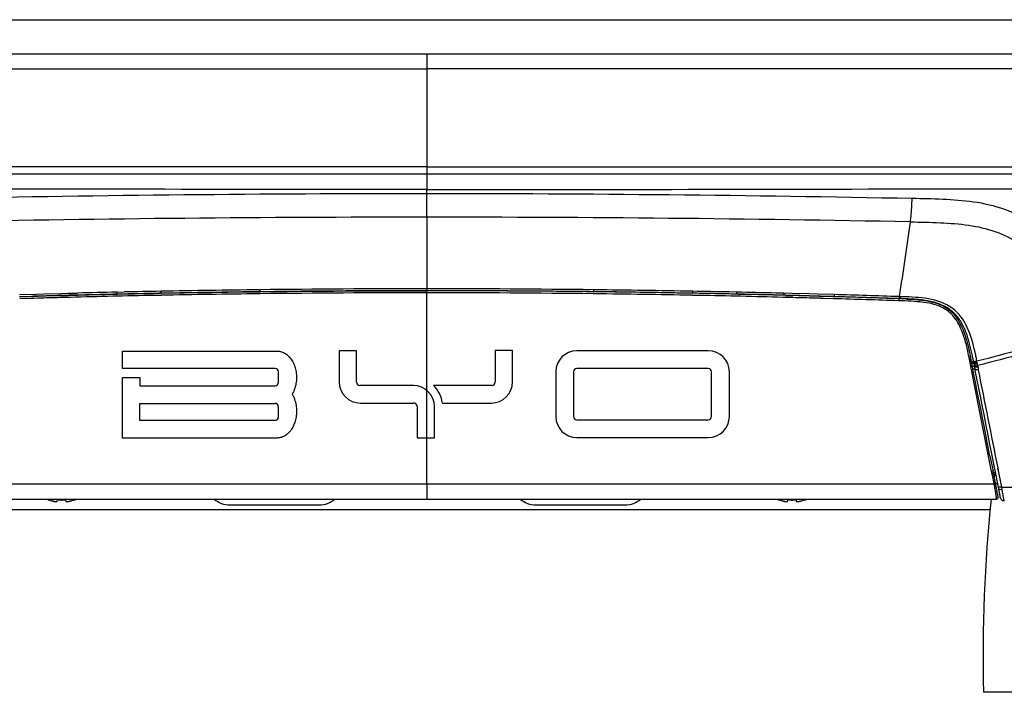
# Model space of a CAD drawing. Units: millimetres. Extents: x 0 to 594, y 0 to 420.
# Drawn here: x 112 to 136, y 218 to 235 of the extents above; entities that cross this region are included whole.
import ezdxf

# ---------------------------------------------------------------- set-up
doc = ezdxf.new("R2010")
doc.units = ezdxf.units.MM
doc.header["$LTSCALE"] = 32.67
doc.layers.get('0').update_dxf_attribs({"linetype": 'CONTINUOUS'})
doc.layers.add('SUPERFICI', color=7, linetype='CONTINUOUS')

msp = doc.modelspace()

# ---------------------------------------------------------------- linework, layer by layer
at = {"color": 3, "linetype": 'CONTINUOUS'}
for p, q in [((94.6297, 234.5208), (148.5413, 234.5208)), ((135.4549, 222.4408), (107.7245, 222.4408))]:
    msp.add_line(p, q, dxfattribs=at)
at = {"color": 7, "linetype": 'CONTINUOUS'}
for p, q in [((92.2604, 233.6808), (146.7303, 233.6808)), ((91.8196, 230.718), (146.9273, 230.718)), ((111.5379, 227.6954), (111.7382, 227.7012)), ((111.8467, 227.7011), (111.538, 227.6922)), ((111.7382, 227.7012), (111.7503, 227.7015)), ((111.7503, 227.7015), (111.8683, 227.7048)), ((111.7902, 227.6995), (111.8146, 227.7002)), ((111.8146, 227.7002), (111.8338, 227.7007)), ((111.8338, 227.7007), (111.8467, 227.7011)), ((111.8452, 227.7042), (111.8683, 227.7048)), ((111.8878, 227.7022), (111.8467, 227.7011)), ((111.8467, 227.7011), (111.8651, 227.7016)), ((111.8651, 227.7016), (111.8858, 227.7022)), ((111.8683, 227.7048), (111.9968, 227.7084)), ((111.8683, 227.7048), (111.9525, 227.7071)), ((111.8858, 227.7022), (111.8929, 227.7024)), ((111.9968, 227.7053), (111.8878, 227.7022)), ((111.9525, 227.7071), (112.1463, 227.7124)), ((112.1463, 227.7124), (112.16, 227.7128)), ((112.16, 227.7128), (112.1795, 227.7133)), ((112.1795, 227.7133), (112.3648, 227.7183)), ((112.3648, 227.7183), (112.3763, 227.7186)), ((112.3763, 227.7186), (112.5565, 227.7233)), ((112.5445, 227.7201), (112.5789, 227.721)), ((112.5788, 227.721), (112.5445, 227.7201)), ((112.5565, 227.7233), (112.5754, 227.7238)), ((112.5754, 227.7238), (112.5853, 227.724)), ((112.6138, 227.7219), (112.5788, 227.721)), ((112.5789, 227.721), (112.6034, 227.7217)), ((112.5853, 227.724), (112.6138, 227.7248)), ((112.6034, 227.7217), (112.6138, 227.7219)), ((112.6138, 227.7248), (112.7271, 227.7277)), ((112.7272, 227.7249), (112.6138, 227.7219)), ((112.6138, 227.7219), (112.6196, 227.7221)), ((112.6196, 227.7221), (112.7272, 227.7249)), ((112.7271, 227.7277), (112.7711, 227.7288)), ((112.7833, 227.7263), (112.7272, 227.7249)), ((112.7711, 227.7288), (112.7832, 227.7291)), ((112.7832, 227.7292), (112.9706, 227.7339)), ((112.9706, 227.7339), (113.0356, 227.7355)), ((113.0356, 227.7355), (113.1587, 227.7385)), ((113.1587, 227.7385), (113.2368, 227.7404)), ((113.2368, 227.7404), (113.3476, 227.743)), ((113.3476, 227.743), (113.4316, 227.745)), ((113.4316, 227.745), (113.5371, 227.7474)), ((113.5371, 227.7474), (113.6248, 227.7494)), ((113.6248, 227.7494), (113.7274, 227.7517)), ((113.7274, 227.7517), (113.749, 227.7522)), ((113.749, 227.7522), (113.8177, 227.7538)), ((113.7578, 227.7499), (113.8937, 227.7529)), ((113.8347, 227.7516), (113.7578, 227.7499)), ((113.8177, 227.7538), (113.8937, 227.7554)), ((113.8937, 227.7529), (113.8347, 227.7516)), ((113.8937, 227.7554), (113.9319, 227.7563)), ((113.9425, 227.754), (113.8937, 227.7529)), ((113.9319, 227.7563), (113.9425, 227.7565)), ((113.9425, 227.7566), (114.1184, 227.7604)), ((114.1184, 227.7604), (114.1797, 227.7617)), ((114.1797, 227.7617), (114.295, 227.7641)), ((114.295, 227.7641), (114.3687, 227.7657)), ((114.3687, 227.7657), (114.4722, 227.7678)), ((114.4722, 227.7678), (114.5516, 227.7694)), ((114.5516, 227.7694), (114.6502, 227.7714)), ((114.6502, 227.7714), (114.7331, 227.773)), ((114.7331, 227.773), (114.8289, 227.7748)), ((114.8289, 227.7748), (114.8478, 227.7752)), ((114.8478, 227.7752), (114.9144, 227.7765)), ((114.9144, 227.7765), (114.9872, 227.7779)), ((114.9872, 227.7779), (115.0291, 227.7786)), ((115.0291, 227.7765), (114.9872, 227.7757)), ((115.0291, 227.7788), (115.4463, 227.7864)), ((115.4463, 227.7864), (115.6005, 227.789)), ((115.6005, 227.789), (115.8571, 227.7933)), ((115.8106, 227.7905), (115.76, 227.7896)), ((115.8571, 227.7933), (116.0426, 227.7963)), ((116.0426, 227.7963), (116.2619, 227.7997)), ((116.2619, 227.7997), (116.4667, 227.8027)), ((116.4667, 227.8027), (116.6615, 227.8055)), ((116.6615, 227.8055), (116.8892, 227.8086)), ((116.8892, 227.8086), (117.0568, 227.8109)), ((117.0568, 227.8109), (117.3408, 227.8144)), ((117.3408, 227.8144), (117.4364, 227.8156)), ((117.4364, 227.8156), (117.4628, 227.8159)), ((117.4629, 227.8143), (117.4364, 227.814)), ((117.6479, 227.8165), (117.4629, 227.8143)), ((117.8209, 227.8184), (117.6479, 227.8165)), ((118.1277, 227.8232), (118.3069, 227.825)), ((118.3069, 227.825), (118.8411, 227.8296)), ((118.8411, 227.8296), (118.961, 227.8305)), ((119.7725, 227.8342), (119.5769, 227.8331)), ((119.5808, 227.8346), (119.743, 227.8355)), ((119.743, 227.8355), (120.1942, 227.8376)), ((120.1942, 227.8376), (120.394, 227.8384)), ((120.394, 227.8384), (120.8183, 227.8396)), ((120.8183, 227.8396), (120.993, 227.8399)), ((122.4793, 227.8392), (122.2257, 227.8398)), ((122.8919, 227.8378), (122.4793, 227.8392)), ((123.2051, 227.8365), (122.8919, 227.8378)), ((123.5681, 227.8346), (123.2051, 227.8365)), ((123.5624, 227.8331), (123.3669, 227.8342)), ((123.9286, 227.8323), (123.5681, 227.8346)), ((124.2564, 227.8299), (123.9286, 227.8323)), ((124.6885, 227.8263), (124.2564, 227.8299)), ((124.9592, 227.8238), (124.6885, 227.8263)), ((125.4914, 227.8165), (125.3185, 227.8184)), ((125.6765, 227.8143), (125.4914, 227.8165)), ((125.7029, 227.814), (125.6765, 227.8143)), ((127.3794, 227.7896), (127.3288, 227.7905)), ((128.1521, 227.7757), (128.1102, 227.7765)), ((129.2456, 227.7529), (129.1968, 227.754)), ((129.2456, 227.7529), (129.3816, 227.7499)), ((129.3047, 227.7516), (129.2456, 227.7529)), ((129.3816, 227.7499), (129.3047, 227.7516)), ((130.4122, 227.7249), (130.356, 227.7263)), ((130.4122, 227.7249), (130.5197, 227.7221)), ((130.5255, 227.7219), (130.4122, 227.7249)), ((130.5197, 227.7221), (130.5255, 227.7219)), ((130.5255, 227.7219), (130.5605, 227.721)), ((130.5606, 227.721), (130.5255, 227.7219)), ((130.5605, 227.721), (130.5936, 227.7202)), ((130.5948, 227.7201), (130.5606, 227.721)), ((130.5936, 227.7202), (130.5948, 227.7201)), ((131.2535, 227.7022), (131.1425, 227.7053)), ((131.2465, 227.7024), (131.2536, 227.7022)), ((131.2948, 227.701), (131.2535, 227.7022)), ((131.2536, 227.7022), (131.2743, 227.7016)), ((131.2743, 227.7016), (131.2948, 227.701)), ((131.2948, 227.701), (131.3055, 227.7007)), ((131.6013, 227.6922), (131.2948, 227.701)), ((131.3055, 227.7007), (131.3244, 227.7002)), ((131.3244, 227.7002), (131.3491, 227.6995)), ((133.3736, 227.6364), (133.3508, 227.6373)), ((135.0153, 225.9775), (135.0128, 225.9899)), ((135.018, 225.9637), (135.0153, 225.9775)), ((135.0259, 225.9238), (135.018, 225.9637)), ((135.0313, 225.8963), (135.0259, 225.9238)), ((135.1027, 225.5348), (135.0313, 225.8963)), ((135.13, 225.3964), (135.1027, 225.5348)), ((135.1908, 225.0887), (135.13, 225.3964)), ((135.2228, 224.9268), (135.1908, 225.0887)), ((135.2751, 224.6617), (135.2228, 224.9268)), ((135.3055, 224.5081), (135.2751, 224.6617)), ((135.3565, 224.2499), (135.3055, 224.5081)), ((135.3845, 224.1082), (135.3565, 224.2499)), ((135.4512, 223.771), (135.3845, 224.1082)), ((135.4512, 223.771), (135.5265, 223.3897)), ((135.5265, 223.3897), (135.5233, 223.4062)), ((135.5311, 223.3664), (135.5265, 223.3897)), ((135.5311, 223.3664), (135.5438, 223.3024)), ((135.5372, 223.3357), (135.5311, 223.3664)), ((135.5426, 223.3087), (135.5372, 223.3357)), ((135.544, 223.3015), (135.5426, 223.3087)), ((135.5438, 223.3024), (135.5501, 223.2707)), ((135.5502, 223.2702), (135.544, 223.3015)), ((135.5501, 223.2707), (135.5502, 223.2702)), ((135.5502, 223.2702), (135.5579, 223.2309)), ((135.5849, 223.0943), (135.5502, 223.2702)), ((135.5888, 223.0748), (135.5849, 223.0943)), ((135.5924, 223.0546), (135.5884, 223.0747)), ((135.6417, 223.0808), (135.5888, 223.0808)), ((135.6168, 222.9314), (135.5924, 223.0546)), ((135.6244, 222.8928), (135.6168, 222.9314)), ((135.6312, 222.8585), (135.6244, 222.8928)), ((135.6343, 222.8432), (135.6312, 222.8585)), ((135.637, 222.8293), (135.6343, 222.8432)), ((135.6418, 222.8053), (135.637, 222.8293)), ((135.6485, 222.7716), (135.6418, 222.8053)), ((135.6527, 222.7502), (135.6485, 222.7716)), ((135.6518, 222.7547), (135.6527, 222.7502)), ((107.5259, 222.7024), (135.6135, 222.7024)), ((112.2529, 222.6808), (112.2535, 222.6867)), ((112.3783, 222.6502), (112.376, 222.6507)), ((112.3783, 222.6501), (112.376, 222.6506)), ((112.4649, 222.6458), (112.4685, 222.6867)), ((112.6709, 222.6867), (112.6745, 222.6458)), ((112.7633, 222.6507), (112.761, 222.6502)), ((112.7634, 222.6506), (112.761, 222.6501)), ((112.8859, 222.6867), (112.8864, 222.6808)), ((116.7197, 222.5608), (118.9197, 222.5608)), ((124.2597, 222.5608), (126.4597, 222.5608)), ((130.2529, 222.6808), (130.2535, 222.6867)), ((130.3783, 222.6502), (130.376, 222.6507)), ((130.3783, 222.6501), (130.376, 222.6506)), ((130.4649, 222.6458), (130.4685, 222.6867)), ((130.6709, 222.6867), (130.6745, 222.6458)), ((130.7633, 222.6507), (130.761, 222.6502)), ((130.7634, 222.6506), (130.761, 222.6501)), ((130.8859, 222.6867), (130.8864, 222.6808)), ((147.8897, 217.9408), (135.2897, 217.9408))]:
    msp.add_line(p, q, dxfattribs=at)
at = {"color": 9, "linetype": 'CONTINUOUS'}
for p, q in [((121.5697, 233.6808), (121.5697, 230.718)), ((96.2389, 233.309), (121.5697, 233.3128)), ((146.9004, 233.309), (121.5697, 233.3128)), ((121.5697, 230.8975), (96.2204, 230.898)), ((121.5697, 230.8975), (146.9189, 230.898)), ((121.5698, 230.718), (121.5698, 230.3328)), ((121.5697, 229.6529), (121.5697, 230.3328)), ((121.5697, 229.6529), (121.5697, 227.8878)), ((117.4358, 227.8633), (117.4566, 227.8635)), ((121.5697, 227.8878), (121.5697, 227.8519)), ((121.5697, 227.8389), (121.5697, 227.8519)), ((111.5365, 227.7446), (111.9378, 227.7558)), ((111.8482, 227.6514), (111.5389, 227.6425)), ((111.9978, 227.6556), (111.8482, 227.6514)), ((111.8833, 227.6523), (111.8483, 227.6513)), ((111.9981, 227.6553), (111.8833, 227.6523)), ((111.9378, 227.7558), (112.1456, 227.7614)), ((112.1456, 227.7614), (112.5616, 227.7723)), ((112.5746, 227.6712), (112.5448, 227.6704)), ((112.7846, 227.6752), (112.5458, 227.6692)), ((112.5616, 227.7723), (112.782, 227.7779)), ((112.7835, 227.6766), (112.5746, 227.6712)), ((112.7259, 227.7765), (112.7698, 227.7776)), ((112.7698, 227.7777), (112.782, 227.778)), ((112.782, 227.778), (112.9631, 227.7825)), ((113.9433, 227.7043), (113.831, 227.7018)), ((113.9435, 227.704), (113.831, 227.7018)), ((113.9309, 227.8048), (114.1121, 227.8087)), ((115.0293, 227.7267), (114.9874, 227.7259)), ((115.0301, 227.7254), (114.9882, 227.7246)), ((117.4633, 227.7644), (117.4369, 227.7641)), ((117.4636, 227.7638), (117.4371, 227.7635)), ((121.5697, 227.7891), (121.5697, 227.8389)), ((121.5697, 223.0735), (121.5697, 227.7891)), ((125.7022, 227.7635), (125.6758, 227.7638)), ((125.7025, 227.7641), (125.676, 227.7644)), ((128.1511, 227.7246), (128.1092, 227.7254)), ((128.1519, 227.7259), (128.11, 227.7267)), ((129.3084, 227.7018), (129.1958, 227.704)), ((129.3084, 227.7018), (129.196, 227.7043)), ((130.5935, 227.6692), (130.3547, 227.6752)), ((130.5553, 227.6714), (130.3559, 227.6766)), ((130.5647, 227.6712), (130.5553, 227.6714)), ((130.5945, 227.6704), (130.5647, 227.6712)), ((131.2561, 227.6524), (131.1412, 227.6553)), ((131.2934, 227.6513), (131.1415, 227.6556)), ((131.2933, 227.6512), (131.2561, 227.6524)), ((131.6005, 227.6425), (131.2934, 227.6513)), ((133.2098, 227.5919), (133.2028, 227.5921)), ((133.2241, 227.5916), (133.2098, 227.5919)), ((134.9975, 225.8896), (134.9815, 225.9708)), ((135.0075, 225.9853), (135.0043, 225.9862)), ((135.492, 223.3862), (134.9975, 225.8896)), ((135.4973, 223.3597), (135.492, 223.3862)), ((135.5101, 223.2948), (135.492, 223.3862)), ((135.5033, 223.3289), (135.4973, 223.3597)), ((135.5086, 223.3024), (135.5033, 223.3289)), ((135.5101, 223.2947), (135.5086, 223.3024)), ((135.551, 223.0876), (135.5101, 223.2947)), ((135.5547, 223.0689), (135.551, 223.0876)), ((135.5537, 223.074), (135.551, 223.0876)), ((135.5797, 223.0891), (135.5765, 223.0901)), ((135.5836, 223.0695), (135.5803, 223.0705))]:
    msp.add_line(p, q, dxfattribs=at)
at = {"color": 40, "linetype": 'CONTINUOUS'}
for p, q in [((114.0717, 226.3528), (117.8837, 226.3528)), ((114.0717, 225.9228), (114.0717, 226.3528)), ((119.8417, 226.3608), (119.4137, 226.3608)), ((119.4137, 226.3608), (119.4137, 225.5908)), ((119.8417, 225.5828), (119.8417, 226.3608)), ((123.6837, 226.3628), (123.2557, 226.3628)), ((123.2557, 226.3628), (123.2557, 225.5828)), ((123.6837, 225.5908), (123.6837, 226.3628)), ((128.5097, 226.3607), (125.2697, 226.3607)), ((117.8377, 225.9228), (114.0717, 225.9228)), ((128.5097, 225.9207), (125.2697, 225.9206)), ((114.0717, 225.7028), (114.4997, 225.7028)), ((114.0717, 224.2088), (114.0717, 225.7028)), ((114.4997, 225.7028), (114.4997, 225.4968)), ((117.9177, 225.5768), (117.9177, 225.8428)), ((124.7497, 225.8407), (124.7497, 224.7407)), ((125.1897, 225.8407), (125.1897, 224.7407)), ((128.5897, 224.7407), (128.5897, 225.8407)), ((129.0297, 224.7407), (129.0297, 225.8407)), ((114.4997, 225.4968), (117.8377, 225.4968)), ((121.2417, 225.5028), (119.9217, 225.5028)), ((123.1757, 225.5029), (121.7397, 225.5028)), ((114.5017, 225.0628), (117.8317, 225.0628)), ((114.5017, 224.6428), (114.5017, 225.0628)), ((117.9117, 224.9828), (117.9117, 224.7228)), ((119.9337, 225.0708), (121.2537, 225.0708)), ((121.3337, 224.9908), (121.3337, 224.2108)), ((121.7617, 224.2108), (121.7617, 224.9828)), ((121.9563, 225.0708), (123.1637, 225.0709)), ((117.8317, 224.6428), (114.5017, 224.6428)), ((125.2697, 224.6607), (128.5097, 224.6607)), ((121.3337, 224.2108), (121.7617, 224.2108)), ((125.2697, 224.2207), (128.5097, 224.2207)), ((117.8837, 224.2088), (114.0717, 224.2088))]:
    msp.add_line(p, q, dxfattribs=at)
at = {"color": 9, "linetype": 'CONTINUOUS'}
msp.add_lwpolyline([(135.5574, 223.0543), (135.5566, 223.0591), (135.5557, 223.0639), (135.5547, 223.0689)], dxfattribs=at)
for centre, radius, start, end in [((121.7119, -377.58), 607.8114, 90.0134026, 91.1412649), ((121.4275, -377.58), 607.8114, 88.8587351, 89.9865974), ((121.5482, -377.7487), 607.4016, 89.9979701, 91.1225274), ((121.5912, -377.7487), 607.4016, 88.8774726, 90.0020299), ((121.5889, -126.7932), 354.6808, 90.67092, 91.06136), ((121.6191, -129.2835), 357.1713, 90.007927, 90.667745), ((121.5203, -129.2835), 357.1713, 89.332255, 89.992075), ((121.6037, -117.2215), 345.0108, 91.290916, 91.464928), ((121.4862, -121.5463), 349.4327, 91.238927, 91.397655), ((121.5848, -116.4163), 344.2054, 91.098254, 91.272087), ((121.5393, -124.0279), 351.915, 91.06162, 91.209327), ((121.5898, -116.6639), 344.4531, 90.690806, 91.09132), ((121.5692, -114.5687), 342.3578, 89.999926, 90.687166), ((121.5701, -114.5743), 342.3634, 89.312841, 90.000069), ((121.5497, -116.6638), 344.453, 88.908694, 89.309208), ((121.555, -116.3951), 344.1842, 88.727913, 88.901757), ((121.5363, -117.1908), 344.9801, 88.535055, 88.70907), ((121.4179, -121.5185), 349.3095, 88.066601, 88.329551), ((133.0745, 220.6364), 6.9567, 88.06067, 88.76785), ((133.063, 220.2785), 7.3148, 87.70258, 88.06536), ((124.9339, 224.1025), 10.2199, 11.50548, 11.94444), ((125.4047, 224.1983), 9.7395, 11.04079, 11.50551), ((125.8754, 224.29), 9.2599, 10.45789, 11.04157), ((132.6153, 222.4802), 2.9976, 10.64636, 11.0411), ((147.7575, 225.3265), 12.4098, 190.64524, 190.84156), ((127.1687, 221.3719), 8.5554, 10.62587, 10.91731), ((129.7502, 221.8582), 5.9284, 9.97817, 10.60769), ((131.3821, 222.1466), 4.2713, 9.68171, 9.96109), ((132.7968, 222.3848), 2.8366, 8.61033, 9.74454)]:
    msp.add_arc(centre, radius, start, end, dxfattribs=at)
at = {"color": 7, "linetype": 'CONTINUOUS'}
for centre, radius, start, end in [((112.5435, 227.7601), 0.04, 271.50595, 292.30148), ((121.5969, -116.5654), 344.4045, 91.304238, 91.466411), ((121.5953, -116.4953), 344.3344, 91.099633, 91.273497), ((121.5944, -116.4471), 344.2862, 90.971009, 91.092656), ((121.5893, -116.1312), 343.9702, 90.691773, 90.962608), ((121.5794, -115.2464), 343.0854, 90.334429, 90.627701), ((121.5654, -112.6629), 340.5019, 89.999276, 90.301692), ((121.574, -112.6631), 340.502, 89.698307, 90.000724), ((121.5599, -115.2481), 343.087, 89.372295, 89.66557), ((121.5249, -125.0288), 352.8693, 89.325885, 89.442369), ((121.5499, -116.142), 343.9811, 89.037388, 89.30823), ((121.5448, -116.4605), 344.2996, 88.907361, 89.028996), ((121.5439, -116.5055), 344.3446, 88.726525, 88.900384), ((121.5424, -116.5707), 344.4098, 88.533614, 88.695772), ((130.5959, 227.7601), 0.04, 247.70548, 268.49382), ((121.4037, -121.4713), 349.3124, 88.064049, 88.327109), ((133.0731, 220.8708), 6.7721, 88.71246, 88.89001), ((133.0703, 220.7485), 6.8945, 88.4228, 88.71211), ((133.0641, 220.5266), 7.1165, 87.93754, 88.42169), ((133.0652, 220.5649), 7.0781, 88.06406, 88.42245), ((133.0576, 220.3387), 7.3045, 87.69916, 88.06396), ((125.144, 224.1574), 10.0375, 11.50621, 11.95422), ((125.2314, 224.1755), 9.9483, 11.41647, 11.829), ((125.5086, 224.2316), 9.6655, 11.00807, 11.50639), ((125.86, 224.2999), 9.3076, 10.46132, 11.00822), ((112.5697, 223.5274), 0.9039, 245.93949, 249.48804), ((112.5695, 223.5359), 0.9061, 249.58508, 253.16112), ((112.5695, 223.5357), 0.9059, 253.16135, 254.00462), ((112.5695, 223.5359), 0.9061, 254.00462, 254.80476), ((112.5695, 223.536), 0.9062, 254.80477, 256.36087), ((112.5696, 223.5363), 0.9065, 256.36095, 257.66726), ((112.5696, 223.5363), 0.9065, 257.81669, 259.19478), ((112.4639, 222.9818), 0.342, 259.17348, 261.73408), ((112.5697, 223.5551), 0.8743, 263.35187, 265.55834), ((112.5697, 223.555), 0.8742, 265.55841, 267.7747), ((112.5697, 223.5552), 0.8744, 267.77478, 269.99987), ((112.5697, 223.5551), 0.8743, 270.00005, 272.22526), ((112.5697, 223.555), 0.8742, 272.2253, 274.44159), ((112.5697, 223.5551), 0.8743, 274.44166, 276.64813), ((112.6754, 222.9818), 0.342, 278.26588, 280.82656), ((112.5697, 223.5363), 0.9065, 280.80522, 282.18331), ((112.5697, 223.5363), 0.9065, 282.33273, 283.63906), ((112.5698, 223.536), 0.9062, 283.63914, 285.19523), ((112.5698, 223.5359), 0.9061, 285.19523, 285.99538), ((112.5699, 223.5357), 0.9059, 285.99538, 286.83866), ((112.5698, 223.5359), 0.9062, 286.83888, 290.41491), ((112.5697, 223.5274), 0.9039, 290.51196, 294.06051), ((116.7197, 223.1608), 0.6, 230.06279, 270), ((118.9197, 223.1608), 0.6, 270, 309.93721), ((124.2597, 223.1608), 0.6, 230.06279, 270), ((126.4597, 223.1608), 0.6, 270, 309.93721), ((130.5697, 223.5274), 0.9039, 245.93949, 249.48804), ((130.5695, 223.5359), 0.9061, 249.58508, 253.16112), ((130.5695, 223.5357), 0.9059, 253.16135, 254.00462), ((130.5695, 223.5359), 0.9061, 254.00462, 254.80476), ((130.5695, 223.536), 0.9062, 254.80477, 256.36087), ((130.5696, 223.5363), 0.9065, 256.36095, 257.66726), ((130.5696, 223.5363), 0.9065, 257.81669, 259.19478), ((130.4639, 222.9818), 0.342, 259.17348, 261.73408), ((130.5697, 223.5551), 0.8743, 263.35187, 265.55834), ((130.5697, 223.555), 0.8742, 265.55841, 267.7747), ((130.5697, 223.5552), 0.8744, 267.77478, 269.99987), ((130.5697, 223.5551), 0.8743, 270.00005, 272.22526), ((130.5697, 223.555), 0.8742, 272.2253, 274.44159), ((130.5697, 223.5551), 0.8743, 274.44166, 276.64813), ((130.6754, 222.9818), 0.342, 278.26588, 280.82656), ((130.5697, 223.5363), 0.9065, 280.80522, 282.18331), ((130.5697, 223.5363), 0.9065, 282.33273, 283.63906), ((130.5698, 223.536), 0.9062, 283.63914, 285.19523), ((130.5698, 223.5359), 0.9061, 285.19523, 285.99538), ((130.5699, 223.5357), 0.9059, 285.99538, 286.83866), ((130.5698, 223.5359), 0.9062, 286.83888, 290.41491), ((130.5697, 223.5274), 0.9039, 290.51196, 294.06051), ((173.6801, 218.7975), 38.4, 174.16305, 181.27826), ((135.6135, 222.7424), 0.04, 269.9999, 11.17587)]:
    msp.add_arc(centre, radius, start, end, dxfattribs=at)
at = {"color": 40, "linetype": 'CONTINUOUS'}
for centre, radius, start, end in [((125.2697, 225.8407), 0.52, 90, 180), ((128.5097, 225.8407), 0.52, 0, 90), ((117.8377, 225.8428), 0.08, 0, 90), ((125.2697, 225.8407), 0.08, 90, 180), ((128.5097, 225.8407), 0.08, 0, 90), ((117.8377, 225.5768), 0.08, 270, 360), ((119.9337, 225.5908), 0.52, 180, 270), ((119.9217, 225.5828), 0.08, 180, 270), ((121.2417, 224.9828), 0.52, 0, 90), ((121.2417, 224.9828), 0.72, 7.02037, 46.23826), ((123.1637, 225.5908), 0.52, 270, 360), ((123.1757, 225.5828), 0.08, 270, 360), ((117.8317, 224.9828), 0.08, 0, 90), ((121.2537, 224.9908), 0.08, 0, 90), ((117.8317, 224.7228), 0.08, 270, 360), ((125.2697, 224.7407), 0.52, 180, 270), ((125.2697, 224.7407), 0.08, 180, 270), ((128.5097, 224.7407), 0.52, 270, 360), ((128.5097, 224.7407), 0.08, 270, 360)]:
    msp.add_arc(centre, radius, start, end, dxfattribs=at)
at = {"color": 9, "linetype": 'CONTINUOUS'}
for points, knots in [([(121.5697, 230.3328), (117.2723, 230.3331), (108.83, 230.3565), (100.3877, 230.3566), (96.2428, 230.3551)], [0, 0, 0, 0, 0.5090307, 1, 1, 1, 1]), ([(121.5697, 230.3328), (125.8671, 230.3331), (134.3093, 230.3565), (142.7517, 230.3566), (146.8966, 230.3551)], [0, 0, 0, 0, 0.5090307, 1, 1, 1, 1]), ([(117.4566, 227.8635), (117.4572, 227.8519), (117.4611, 227.8413), (117.4585, 227.816), (117.4628, 227.816)], [0, 0, 0, 0, 0.7275597, 1, 1, 1, 1]), ([(111.5414, 227.6892), (111.541, 227.6885), (111.5404, 227.6865), (111.54, 227.6845), (111.5398, 227.6832)], [0, 0, 0, 0, 0.3644141, 1, 1, 1, 1]), ([(111.8444, 227.7041), (111.8432, 227.7041), (111.84, 227.7027), (111.8368, 227.7015), (111.8348, 227.7006)], [0, 0, 0, 0, 0.3490215, 1, 1, 1, 1]), ([(112.6138, 227.7219), (112.6142, 227.7219), (112.6151, 227.7226), (112.6156, 227.7234), (112.6158, 227.7239)], [0, 0, 0, 0, 0.3784923, 1, 1, 1, 1]), ([(112.7698, 227.7776), (112.7711, 227.7657), (112.7739, 227.7531), (112.7783, 227.7291), (112.7832, 227.7292)], [0, 0, 0, 0, 0.709446, 1, 1, 1, 1]), ([(113.9309, 227.8048), (113.932, 227.7929), (113.935, 227.7809), (113.9377, 227.7565), (113.9425, 227.7566)], [0, 0, 0, 0, 0.7146778, 1, 1, 1, 1]), ([(115.0191, 227.8267), (115.0201, 227.8149), (115.0233, 227.8034), (115.0244, 227.7787), (115.0291, 227.7788)], [0, 0, 0, 0, 0.7192476, 1, 1, 1, 1]), ([(130.5255, 227.7219), (130.5251, 227.7219), (130.5242, 227.7226), (130.5238, 227.7234), (130.5235, 227.7239)], [0, 0, 0, 0, 0.3783723, 1, 1, 1, 1]), ([(133.2064, 227.6398), (133.2062, 227.6403), (133.2056, 227.6411), (133.2047, 227.6417), (133.2043, 227.6417)], [0, 0, 0, 0, 0.5930647, 1, 1, 1, 1]), ([(133.2098, 227.5919), (133.2102, 227.5968), (133.2105, 227.6126), (133.2118, 227.6301), (133.2064, 227.6398)], [0, 0, 0, 0, 0.3102516, 1, 1, 1, 1]), ([(134.9326, 226.2176), (134.8921, 226.4087), (134.8105, 226.7859), (134.5775, 227.2387), (134.2429, 227.4548), (133.9554, 227.5375), (133.6572, 227.5726), (133.4567, 227.5834), (133.3562, 227.5875)], [0, 0, 0, 0, 0.248544, 0.494204, 0.6184783, 0.7445556, 0.8719612, 1, 1, 1, 1]), ([(121.5697, 223.0737), (120.396, 223.0737), (115.7351, 223.0733), (111.0741, 223.0719), (107.5869, 223.0815)], [0, 0, 0, 0, 0.2518131, 1, 1, 1, 1]), ([(135.5538, 223.0748), (134.3895, 223.0743), (129.7282, 223.0729), (125.0668, 223.0739), (121.5697, 223.0739)], [0, 0, 0, 0, 0.2497595, 1, 1, 1, 1]), ([(135.6135, 222.7024), (135.614, 222.7024), (135.6121, 222.7089), (135.6141, 222.7196), (135.6072, 222.7592), (135.6046, 222.7888), (135.6015, 222.8095)], [0, 0, 0, 0, 0.0139962, 0.1146941, 0.4188485, 1, 1, 1, 1])]:
    msp.add_open_spline(points, degree=3, knots=knots, dxfattribs=at)
at = {"color": 7, "linetype": 'CONTINUOUS'}
for points in [[(112.5445, 227.7201), (112.362, 227.7153), (112.1794, 227.7104), (111.9968, 227.7053)], [(117.4628, 227.816), (117.6844, 227.8186), (117.906, 227.821), (118.1277, 227.8232)], [(118.961, 227.8305), (119.1676, 227.832), (119.3742, 227.8334), (119.5808, 227.8346)], [(120.993, 227.8399), (121.1852, 227.8403), (121.3775, 227.8405), (121.5697, 227.8405)], [(122.2257, 227.8398), (122.007, 227.8402), (121.7884, 227.8405), (121.5697, 227.8405)], [(131.1425, 227.7053), (130.9599, 227.7104), (130.7774, 227.7153), (130.5948, 227.7201)], [(112.4639, 222.644), (112.4644, 222.6444), (112.4648, 222.6451), (112.4649, 222.6458)], [(112.6745, 222.6458), (112.6745, 222.6453), (112.6747, 222.6448), (112.675, 222.6444)], [(130.4639, 222.644), (130.4644, 222.6444), (130.4648, 222.6451), (130.4649, 222.6458)], [(130.6745, 222.6458), (130.6745, 222.6453), (130.6747, 222.6448), (130.675, 222.6444)]]:
    msp.add_open_spline(points, degree=3, dxfattribs=at)
at = {"color": 9, "linetype": 'CONTINUOUS'}
for points in [[(112.5448, 227.6704), (112.3625, 227.6656), (112.1802, 227.6607), (111.9978, 227.6556)], [(131.1415, 227.6556), (130.9592, 227.6607), (130.7769, 227.6656), (130.5945, 227.6704)], [(134.9813, 225.9718), (134.9909, 225.974), (135.0166, 225.9816), (135.0075, 225.9853)], [(135.5537, 223.074), (135.5634, 223.0764), (135.5888, 223.0848), (135.5797, 223.0891)], [(135.5574, 223.0543), (135.5672, 223.0567), (135.5927, 223.0651), (135.5836, 223.0695)]]:
    msp.add_open_spline(points, degree=3, dxfattribs=at)
at = {"color": 7, "linetype": 'CONTINUOUS'}
for points, knots in [([(133.3736, 227.6364), (133.4274, 227.634), (133.5809, 227.6258), (133.8239, 227.6061), (134.0871, 227.554), (134.3103, 227.4658), (134.4954, 227.3376), (134.6496, 227.1613), (134.7721, 226.9327), (134.8677, 226.6563), (134.9262, 226.4113), (134.959, 226.2599), (134.9685, 226.2148)], [0, 0, 0, 0, 0.0674721, 0.1926407, 0.304802, 0.3996353, 0.4867676, 0.5787667, 0.684876, 0.8057099, 0.9422095, 1, 1, 1, 1]), ([(112.4147, 222.6433), (112.4206, 222.6424), (112.4313, 222.6412), (112.4459, 222.6405), (112.4564, 222.6411), (112.4623, 222.6426), (112.4639, 222.644)], [0, 0, 0, 0, 0.3548687, 0.6535918, 0.872164, 1, 1, 1, 1]), ([(112.675, 222.6444), (112.6763, 222.6429), (112.6822, 222.6412), (112.6926, 222.6405), (112.7075, 222.6411), (112.7186, 222.6424), (112.7246, 222.6433)], [0, 0, 0, 0, 0.1195642, 0.3350478, 0.637137, 1, 1, 1, 1]), ([(130.4147, 222.6433), (130.4206, 222.6424), (130.4313, 222.6412), (130.4459, 222.6405), (130.4564, 222.6411), (130.4623, 222.6426), (130.4639, 222.644)], [0, 0, 0, 0, 0.3548687, 0.6535918, 0.872164, 1, 1, 1, 1]), ([(130.675, 222.6444), (130.6763, 222.6429), (130.6822, 222.6412), (130.6926, 222.6405), (130.7075, 222.6411), (130.7186, 222.6424), (130.7246, 222.6433)], [0, 0, 0, 0, 0.1195642, 0.3350478, 0.637137, 1, 1, 1, 1])]:
    msp.add_open_spline(points, degree=3, knots=knots, dxfattribs=at)
at = {"color": 40, "linetype": 'CONTINUOUS'}
for points, knots in [([(117.8837, 226.3528), (117.9215, 226.3528), (117.9921, 226.341), (118.0911, 226.2939), (118.1828, 226.2159), (118.2579, 226.1132), (118.3114, 225.9998), (118.3476, 225.8727), (118.3639, 225.7348), (118.3591, 225.6133), (118.3419, 225.513), (118.3217, 225.4373), (118.2929, 225.3613), (118.2684, 225.3133), (118.2537, 225.2886)], [0, 0, 0, 0, 0.1, 0.2, 0.3, 0.4, 0.5, 0.6, 0.7, 0.8, 0.85, 0.9, 0.95, 1, 1, 1, 1]), ([(118.2537, 225.2886), (118.2688, 225.2629), (118.2937, 225.213), (118.3228, 225.1341), (118.3429, 225.0559), (118.3596, 224.9529), (118.3635, 224.829), (118.3461, 224.6895), (118.3093, 224.5619), (118.2556, 224.4486), (118.1812, 224.3465), (118.0907, 224.2685), (117.9923, 224.2209), (117.9216, 224.2088), (117.8837, 224.2088)], [0, 0, 0, 0, 0.05, 0.1, 0.15, 0.2, 0.3, 0.4, 0.5, 0.6, 0.7, 0.8, 0.9, 1, 1, 1, 1])]:
    msp.add_open_spline(points, degree=3, knots=knots, dxfattribs=at)
at = {"layer": 'SUPERFICI', "color": 9, "linetype": 'CONTINUOUS'}
for p, q in [((125.7035, 227.8633), (125.6828, 227.8635)), ((129.2085, 227.8048), (129.0273, 227.8087)), ((129.2085, 227.8048), (129.1979, 227.8051)), ((130.3573, 227.778), (130.1763, 227.7825)), ((130.3695, 227.7777), (130.3573, 227.778)), ((130.5777, 227.7723), (130.3573, 227.7779)), ((130.5777, 227.7723), (130.3695, 227.7776)), ((130.9937, 227.7614), (130.5777, 227.7723)), ((131.2015, 227.7558), (130.9937, 227.7614)), ((131.6028, 227.7446), (131.2015, 227.7558)), ((131.6167, 227.7442), (131.6028, 227.7446)), ((131.6167, 227.7441), (131.6028, 227.7445)), ((133.2207, 227.6943), (133.2094, 227.6947)), ((133.22, 227.6363), (133.221, 227.632)), ((133.2415, 227.6933), (133.2207, 227.6941)), ((133.339, 227.6899), (133.2415, 227.6933)), ((133.3732, 227.6886), (133.339, 227.6899)), ((133.3732, 227.6886), (133.339, 227.6899)), ((135.1388, 226.0582), (135.1206, 226.1488)), ((135.1444, 226.0302), (135.1305, 226.0999)), ((135.1515, 225.9942), (135.1442, 226.0302)), ((135.1463, 226.0201), (135.1443, 226.0302)), ((135.1582, 225.9608), (135.1516, 225.9941)), ((135.6689, 223.3615), (135.6476, 223.47)), ((135.6702, 223.3616), (135.6488, 223.4702)), ((135.7178, 223.1201), (135.6702, 223.3616)), ((121.5697, 223.0737), (121.5697, 222.7024)), ((135.7403, 222.9972), (135.7162, 223.12)), ((135.742, 222.9975), (135.7178, 223.1201)), ((135.7432, 222.9822), (135.7403, 222.9973)), ((135.7518, 222.9363), (135.7432, 222.9822))]:
    msp.add_line(p, q, dxfattribs=at)
at = {"layer": 'SUPERFICI', "color": 7, "linetype": 'CONTINUOUS'}
for p, q in [((125.703, 227.8156), (125.6765, 227.8159)), ((125.7986, 227.8144), (125.703, 227.8156)), ((126.0825, 227.8109), (125.7986, 227.8144)), ((126.2502, 227.8086), (126.0825, 227.8109)), ((126.4779, 227.8055), (126.2502, 227.8086)), ((126.6727, 227.8027), (126.4779, 227.8055)), ((126.8774, 227.7997), (126.6727, 227.8027)), ((127.0967, 227.7963), (126.8774, 227.7997)), ((127.2822, 227.7933), (127.0967, 227.7963)), ((127.5388, 227.789), (127.2822, 227.7933)), ((127.6931, 227.7864), (127.5388, 227.789)), ((128.1103, 227.7788), (127.6931, 227.7864)), ((128.1522, 227.7779), (128.1103, 227.7786)), ((128.225, 227.7765), (128.1522, 227.7779)), ((128.2915, 227.7752), (128.225, 227.7765)), ((128.3105, 227.7748), (128.2915, 227.7752)), ((128.4062, 227.773), (128.3105, 227.7748)), ((128.4891, 227.7714), (128.4062, 227.773)), ((128.5877, 227.7694), (128.4891, 227.7714)), ((128.6671, 227.7678), (128.5877, 227.7694)), ((128.7707, 227.7657), (128.6671, 227.7678)), ((128.8444, 227.7641), (128.7707, 227.7657)), ((128.9596, 227.7617), (128.8444, 227.7641)), ((129.021, 227.7604), (128.9596, 227.7617)), ((129.1969, 227.7566), (129.021, 227.7604)), ((129.2074, 227.7563), (129.1969, 227.7565)), ((129.2457, 227.7554), (129.2074, 227.7563)), ((129.3217, 227.7538), (129.2457, 227.7554)), ((129.3903, 227.7522), (129.3217, 227.7538)), ((129.412, 227.7517), (129.3903, 227.7522)), ((129.5145, 227.7494), (129.412, 227.7517)), ((129.6022, 227.7474), (129.5145, 227.7494)), ((129.7077, 227.745), (129.6022, 227.7474)), ((129.7918, 227.743), (129.7077, 227.745)), ((129.9025, 227.7404), (129.7918, 227.743)), ((129.9806, 227.7385), (129.9025, 227.7404)), ((130.1037, 227.7355), (129.9806, 227.7385)), ((130.1687, 227.7339), (130.1037, 227.7355)), ((130.3561, 227.7292), (130.1687, 227.7339)), ((130.3683, 227.7288), (130.3561, 227.7291)), ((130.4122, 227.7277), (130.3683, 227.7288)), ((130.5256, 227.7248), (130.4122, 227.7277)), ((130.5541, 227.724), (130.5256, 227.7248)), ((130.564, 227.7238), (130.5541, 227.724)), ((130.5828, 227.7233), (130.564, 227.7238)), ((130.763, 227.7186), (130.5828, 227.7233)), ((130.7745, 227.7183), (130.763, 227.7186)), ((130.9599, 227.7133), (130.7745, 227.7183)), ((130.9793, 227.7128), (130.9599, 227.7133)), ((130.9931, 227.7124), (130.9793, 227.7128)), ((131.1868, 227.7071), (130.9931, 227.7124)), ((131.2711, 227.7048), (131.1868, 227.7071)), ((131.3942, 227.7014), (131.2711, 227.7048)), ((131.6014, 227.6954), (131.3942, 227.7014)), ((131.6153, 227.6948), (131.6014, 227.6952)), ((131.8691, 227.6873), (131.6153, 227.6948)), ((131.972, 227.6843), (131.8691, 227.6873)), ((132.1368, 227.6793), (131.972, 227.6843)), ((132.2627, 227.6754), (132.1368, 227.6793)), ((132.4046, 227.671), (132.2627, 227.6754)), ((132.5461, 227.6666), (132.4046, 227.671)), ((132.6723, 227.6626), (132.5461, 227.6666)), ((132.8369, 227.6573), (132.6723, 227.6626)), ((132.94, 227.6539), (132.8369, 227.6573)), ((133.2078, 227.645), (132.94, 227.6539)), ((133.2253, 227.6441), (133.2078, 227.6448)), ((133.3256, 227.6406), (133.2246, 227.6442)), ((133.2398, 227.6436), (133.2253, 227.6441)), ((135.0464, 226.0966), (135.0432, 226.1128)), ((135.0496, 226.0805), (135.0464, 226.0966)), ((135.0515, 226.0712), (135.0496, 226.0805)), ((135.0533, 226.062), (135.0515, 226.0712)), ((135.057, 226.0434), (135.0533, 226.062)), ((135.059, 226.0333), (135.057, 226.0434)), ((135.0606, 226.0256), (135.057, 226.0434)), ((135.0675, 225.9908), (135.0642, 226.0072)), ((135.0709, 225.9741), (135.0675, 225.9908)), ((135.0759, 225.949), (135.0709, 225.9741)), ((135.0788, 225.9342), (135.0759, 225.949)), ((135.0827, 225.9147), (135.0779, 225.9388)), ((135.0812, 225.9225), (135.0788, 225.9342)), ((135.0843, 225.9068), (135.0812, 225.9225)), ((135.0843, 225.9066), (135.0827, 225.9147)), ((135.0885, 225.8767), (135.0825, 225.9064)), ((135.1754, 225.4412), (135.0885, 225.8767)), ((135.2068, 225.2833), (135.1754, 225.4412)), ((135.2675, 224.9774), (135.2068, 225.2833)), ((135.3041, 224.7926), (135.2675, 224.9774)), ((135.3591, 224.5142), (135.3041, 224.7926)), ((135.3971, 224.3222), (135.3591, 224.5142)), ((135.4509, 224.0494), (135.3971, 224.3222)), ((135.4887, 223.8574), (135.4509, 224.0494)), ((135.5449, 223.5725), (135.4887, 223.8574)), ((135.5849, 223.3694), (135.5449, 223.5725)), ((135.5617, 223.4873), (135.5449, 223.5725)), ((135.5849, 223.3694), (135.5617, 223.4873)), ((135.5895, 223.346), (135.5849, 223.3694)), ((135.5928, 223.3291), (135.5895, 223.346)), ((135.5962, 223.3118), (135.5895, 223.346)), ((135.6076, 223.254), (135.5928, 223.3291)), ((135.6076, 223.254), (135.5962, 223.3118)), ((135.6183, 223.1999), (135.6076, 223.254)), ((135.637, 223.1046), (135.6076, 223.254)), ((135.62, 223.1913), (135.6183, 223.1999)), ((135.6409, 223.085), (135.637, 223.1046)), ((135.6546, 223.0154), (135.6409, 223.085)), ((135.6575, 223.0005), (135.6546, 223.0154)), ((135.6662, 222.9564), (135.6575, 223.0005)), ((135.6903, 222.8263), (135.6765, 222.9006)), ((135.6896, 222.8299), (135.6777, 222.8942)), ((135.6939, 222.8073), (135.6903, 222.8263)), ((135.7048, 222.7483), (135.7034, 222.7563)), ((135.7056, 222.7441), (135.7048, 222.7483))]:
    msp.add_line(p, q, dxfattribs=at)
at = {"layer": 'SUPERFICI', "color": 9, "linetype": 'CONTINUOUS'}
for centre, radius, start, end in [((36.503, 242.8017), 97.8905, 351.121945, 352.211735), ((121.5504, -126.7932), 354.6808, 88.93864, 89.32908), ((121.6, -124.0279), 351.915, 88.790673, 88.93838), ((121.6531, -121.5463), 349.4327, 88.602345, 88.761073), ((121.8669, -113.6222), 341.5054, 88.096661, 88.364005), ((203.642, -33.857), 268.8334, 104.279149, 104.764559), ((203.8144, -33.3612), 268.2905, 104.341424, 104.828545), ((125.5545, 224.2288), 9.7569, 11.65673, 11.9773), ((122.0164, 223.4987), 13.3695, 11.43296, 11.65735), ((136.5246, 226.2337), 1.3934, 191.2933, 191.70671), ((-743.6134, 50.2363), 896.1651, 11.1457637, 11.3036666), ((133.4316, 222.4995), 2.3609, 9.91124, 10.66291), ((127.7982, 221.5205), 8.0788, 9.4191, 9.87403), ((117.445, 219.7939), 18.575, 9.2562, 9.44669)]:
    msp.add_arc(centre, radius, start, end, dxfattribs=at)
at = {"layer": 'SUPERFICI', "color": 7, "linetype": 'CONTINUOUS'}
for centre, radius, start, end in [((131.7705, 185.109), 42.56, 87.86644, 88.02155), ((132.8171, 213.5105), 14.1393, 87.54702, 87.9389), ((132.8151, 213.3835), 14.2662, 87.68669, 87.83118), ((125.5809, 224.2505), 9.6436, 11.73777, 12.05929), ((122.4175, 223.5931), 12.8746, 11.51031, 11.73848), ((116.3991, 222.3674), 19.0166, 11.35888, 11.51054), ((144.6341, 227.9338), 9.7619, 191.22661, 191.38248), ((135.5487, 223.2424), 0.06, 11.13979, 89.99999), ((131.3358, 222.1045), 4.4131, 10.75461, 11.1283), ((127.6888, 221.4118), 8.1252, 10.51227, 10.77328), ((128.0931, 221.4885), 7.7137, 10.54824, 10.75544), ((111.79, 218.3357), 24.3185, 10.47329, 10.59564), ((135.8039, 222.7624), 0.1, 190.56213, 270.00001)]:
    msp.add_arc(centre, radius, start, end, dxfattribs=at)
at = {"layer": 'SUPERFICI', "color": 9, "linetype": 'CONTINUOUS'}
for points, knots in [([(133.4905, 229.5363), (133.4956, 229.5822), (133.5149, 229.7734), (133.5273, 229.9651), (133.5336, 230.1109)], [0, 0, 0, 0, 0.2405498, 1, 1, 1, 1]), ([(137.9181, 226.81), (137.8744, 227.0486), (137.7628, 227.5385), (137.522, 228.2689), (137.1189, 228.956), (136.3526, 229.7019), (135.3121, 230.0315), (134.2898, 230.0933), (133.7852, 230.1099), (133.5336, 230.1109)], [0, 0, 0, 0, 0.1178418, 0.2438504, 0.3720849, 0.501033, 0.7551179, 0.8777899, 1, 1, 1, 1]), ([(133.4905, 229.5363), (133.7364, 229.5335), (134.2173, 229.5204), (135.1277, 229.4602), (136.2315, 229.1309), (137.0644, 228.0006), (137.2369, 227.1221), (137.3352, 226.671)], [0, 0, 0, 0, 0.1362247, 0.266007, 0.507667, 0.7442443, 1, 1, 1, 1]), ([(125.6828, 227.8635), (125.6822, 227.8519), (125.6782, 227.8413), (125.6809, 227.816), (125.6765, 227.816)], [0, 0, 0, 0, 0.7275597, 1, 1, 1, 1]), ([(128.1202, 227.8267), (128.1192, 227.8149), (128.1161, 227.8034), (128.1149, 227.7787), (128.1103, 227.7788)], [0, 0, 0, 0, 0.7192476, 1, 1, 1, 1]), ([(129.2085, 227.8048), (129.2073, 227.7929), (129.2044, 227.7809), (129.2016, 227.7565), (129.1969, 227.7566)], [0, 0, 0, 0, 0.7146778, 1, 1, 1, 1]), ([(130.3695, 227.7776), (130.3682, 227.7657), (130.3654, 227.7531), (130.361, 227.7291), (130.3561, 227.7292)], [0, 0, 0, 0, 0.709446, 1, 1, 1, 1]), ([(131.2949, 227.7041), (131.2961, 227.7041), (131.2992, 227.7027), (131.3023, 227.7016), (131.3043, 227.7008)], [0, 0, 0, 0, 0.349278, 1, 1, 1, 1]), ([(131.5982, 227.6888), (131.5985, 227.6881), (131.599, 227.6863), (131.5994, 227.6844), (131.5996, 227.6832)], [0, 0, 0, 0, 0.3869446, 1, 1, 1, 1]), ([(131.6167, 227.7441), (131.6152, 227.732), (131.6125, 227.7188), (131.6065, 227.6953), (131.6014, 227.6954)], [0, 0, 0, 0, 0.7034657, 1, 1, 1, 1]), ([(133.204, 227.6384), (133.2044, 227.6378), (133.205, 227.6359), (133.2055, 227.634), (133.2057, 227.6328)], [0, 0, 0, 0, 0.3880574, 1, 1, 1, 1]), ([(133.2103, 227.6464), (133.2099, 227.646), (133.2092, 227.6453), (133.2082, 227.645), (133.2078, 227.645)], [0, 0, 0, 0, 0.565492, 1, 1, 1, 1]), ([(133.2207, 227.6943), (133.2202, 227.6885), (133.2179, 227.6727), (133.2171, 227.6545), (133.2103, 227.6464)], [0, 0, 0, 0, 0.3561489, 1, 1, 1, 1]), ([(133.2415, 227.6933), (133.2397, 227.6811), (133.2369, 227.6668), (133.2286, 227.644), (133.2232, 227.6442)], [0, 0, 0, 0, 0.6939759, 1, 1, 1, 1]), ([(135.099, 226.2536), (135.0142, 226.6528), (134.8253, 227.3357), (134.0075, 227.6612), (133.5868, 227.6804), (133.3732, 227.6886)], [0, 0, 0, 0, 0.4912551, 0.7427239, 1, 1, 1, 1]), ([(134.9942, 226.0878), (134.9997, 226.0887), (135.0167, 226.0904), (135.0365, 226.0917), (135.0463, 226.085)], [0, 0, 0, 0, 0.3229591, 1, 1, 1, 1]), ([(135.0013, 226.0508), (135.0069, 226.0517), (135.024, 226.0534), (135.0439, 226.0548), (135.0536, 226.048)], [0, 0, 0, 0, 0.3228381, 1, 1, 1, 1]), ([(135.0472, 226.1065), (135.0462, 226.1073), (135.0444, 226.1092), (135.0434, 226.1116), (135.0432, 226.1128)], [0, 0, 0, 0, 0.530261, 1, 1, 1, 1]), ([(135.0463, 226.085), (135.0471, 226.0844), (135.0486, 226.0831), (135.0495, 226.0813), (135.0496, 226.0805)], [0, 0, 0, 0, 0.5418976, 1, 1, 1, 1]), ([(135.1305, 226.0999), (135.1213, 226.0986), (135.0943, 226.0964), (135.0616, 226.0943), (135.0472, 226.1065)], [0, 0, 0, 0, 0.3291817, 1, 1, 1, 1]), ([(135.0537, 226.0741), (135.0527, 226.075), (135.0509, 226.0769), (135.0499, 226.0793), (135.0496, 226.0805)], [0, 0, 0, 0, 0.5301337, 1, 1, 1, 1]), ([(135.0536, 226.048), (135.0545, 226.0474), (135.056, 226.0461), (135.0569, 226.0443), (135.057, 226.0434)], [0, 0, 0, 0, 0.5417551, 1, 1, 1, 1]), ([(135.0628, 226.0692), (135.061, 226.0698), (135.0578, 226.0712), (135.0549, 226.0731), (135.0537, 226.0741)], [0, 0, 0, 0, 0.5421792, 1, 1, 1, 1]), ([(135.0611, 226.037), (135.0601, 226.0379), (135.0583, 226.0398), (135.0573, 226.0422), (135.057, 226.0434)], [0, 0, 0, 0, 0.5300109, 1, 1, 1, 1]), ([(135.0597, 225.9819), (135.0612, 225.9815), (135.0639, 225.9807), (135.0664, 225.9794), (135.0675, 225.9787)], [0, 0, 0, 0, 0.5479217, 1, 1, 1, 1]), ([(135.0702, 226.032), (135.0684, 226.0327), (135.0652, 226.0341), (135.0623, 226.036), (135.0611, 226.037)], [0, 0, 0, 0, 0.5420916, 1, 1, 1, 1]), ([(135.0612, 225.9162), (135.0652, 225.916), (135.072, 225.9152), (135.0786, 225.9129), (135.0809, 225.9112)], [0, 0, 0, 0, 0.5814778, 1, 1, 1, 1]), ([(135.0765, 226.0659), (135.0741, 226.0663), (135.0694, 226.0671), (135.0649, 226.0684), (135.0628, 226.0692)], [0, 0, 0, 0, 0.5330565, 1, 1, 1, 1]), ([(135.0683, 226.0009), (135.0673, 226.0018), (135.0655, 226.0036), (135.0645, 226.006), (135.0642, 226.0072)], [0, 0, 0, 0, 0.5303456, 1, 1, 1, 1]), ([(135.0675, 225.9787), (135.0683, 225.9781), (135.0698, 225.9768), (135.0707, 225.975), (135.0709, 225.9741)], [0, 0, 0, 0, 0.5416038, 1, 1, 1, 1]), ([(135.1515, 225.9942), (135.1424, 225.9929), (135.1153, 225.9908), (135.0827, 225.9887), (135.0683, 226.0009)], [0, 0, 0, 0, 0.328919, 1, 1, 1, 1]), ([(135.1443, 226.0302), (135.1369, 226.0291), (135.1124, 226.0267), (135.0865, 226.0261), (135.0702, 226.032)], [0, 0, 0, 0, 0.3003657, 1, 1, 1, 1]), ([(135.0749, 225.9678), (135.0739, 225.9687), (135.0721, 225.9706), (135.0711, 225.973), (135.0708, 225.9742)], [0, 0, 0, 0, 0.5297614, 1, 1, 1, 1]), ([(135.1582, 225.9608), (135.1491, 225.9595), (135.122, 225.9574), (135.0892, 225.9554), (135.0749, 225.9678)], [0, 0, 0, 0, 0.3288934, 1, 1, 1, 1]), ([(135.1708, 225.8931), (135.151, 225.8903), (135.125, 225.8875), (135.0863, 225.8967), (135.0843, 225.9066)], [0, 0, 0, 0, 0.6632464, 1, 1, 1, 1]), ([(135.5487, 223.3024), (135.5478, 223.3024), (135.5455, 223.3039), (135.5439, 223.3057), (135.5429, 223.3069)], [0, 0, 0, 0, 0.376302, 1, 1, 1, 1]), ([(135.5781, 223.3552), (135.5796, 223.3547), (135.5824, 223.3536), (135.5849, 223.3521), (135.586, 223.3512)], [0, 0, 0, 0, 0.542432, 1, 1, 1, 1]), ([(135.586, 223.3512), (135.5869, 223.3505), (135.5884, 223.349), (135.5893, 223.347), (135.5895, 223.346)], [0, 0, 0, 0, 0.5330319, 1, 1, 1, 1]), ([(135.6587, 223.0081), (135.6577, 223.0092), (135.6559, 223.0114), (135.6548, 223.0141), (135.6546, 223.0154)], [0, 0, 0, 0, 0.5222621, 1, 1, 1, 1]), ([(135.7403, 222.9973), (135.7313, 222.9962), (135.7046, 222.9946), (135.6719, 222.9949), (135.6587, 223.0081)], [0, 0, 0, 0, 0.3257656, 1, 1, 1, 1]), ([(135.7518, 222.9363), (135.7412, 222.9351), (135.7143, 222.9336), (135.6699, 222.9374), (135.6662, 222.9563)], [0, 0, 0, 0, 0.3569889, 1, 1, 1, 1]), ([(135.8039, 222.6624), (135.7992, 222.6626), (135.7999, 222.6884), (135.7852, 222.719), (135.7819, 222.7585), (135.7781, 222.7817)], [0, 0, 0, 0, 0.1163047, 0.423003, 1, 1, 1, 1])]:
    msp.add_open_spline(points, degree=3, knots=knots, dxfattribs=at)
at = {"layer": 'SUPERFICI', "color": 7, "linetype": 'CONTINUOUS'}
msp.add_open_spline([(135.0117, 226.2653), (135.007, 226.2871), (134.9829, 226.3981), (134.9312, 226.6091), (134.839, 226.8875), (134.704, 227.1457), (134.5173, 227.3506), (134.2742, 227.4966), (133.9746, 227.5884), (133.6717, 227.6247), (133.472, 227.6348), (133.3909, 227.6381)], degree=3, knots=[0, 0, 0, 0, 0.0280005, 0.1429052, 0.2732326, 0.3960211, 0.5067632, 0.6172742, 0.7484796, 0.8979392, 1, 1, 1, 1], dxfattribs=at)
at = {"layer": 'SUPERFICI', "color": 9, "linetype": 'CONTINUOUS'}
for points in [[(135.0145, 225.9814), (135.0294, 225.9839), (135.0451, 225.9857), (135.0597, 225.9819)], [(135.0278, 225.914), (135.0388, 225.9158), (135.0501, 225.9169), (135.0612, 225.9162)], [(135.1369, 226.0674), (135.117, 226.0645), (135.0965, 226.0629), (135.0765, 226.0659)], [(135.1708, 225.8931), (135.1669, 225.9123), (135.1642, 225.9318), (135.1602, 225.951)], [(135.5332, 223.356), (135.548, 223.3583), (135.5638, 223.3597), (135.5781, 223.3552)], [(135.7403, 222.9973), (136.5254, 222.999), (137.3105, 223.0007), (138.0956, 223.0021)]]:
    msp.add_open_spline(points, degree=3, dxfattribs=at)

doc.saveas('drawing.dxf')
